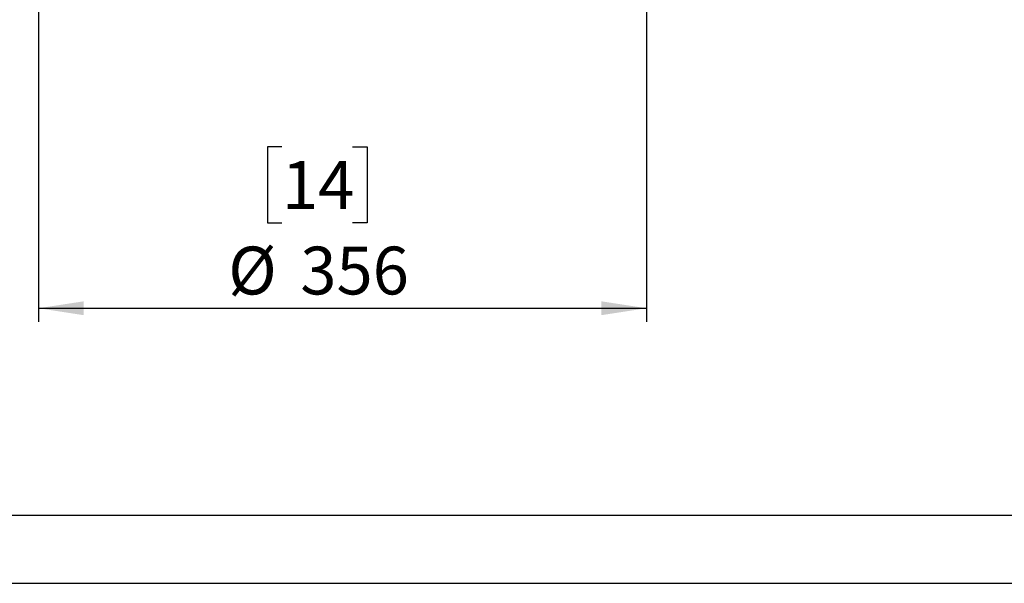
# Model space of a CAD drawing. Units: millimetres. Extents: x 10 to 287, y 10 to 410.
# Drawn here: x 76 to 148, y 10 to 51 of the extents above; entities that cross this region are included whole.
import ezdxf

# ---------------------------------------------------------------- set-up
doc = ezdxf.new("R2010")
doc.units = ezdxf.units.MM
doc.layers.add('FORMAT', color=7, linetype='Continuous')
doc.styles.add('SLDTEXTSTYLE1', font='TXT', dxfattribs={"width": 0.75})
doc.dimstyles.new('SLDDIMSTYLE0', dxfattribs={"dimtxt": 3.5, "dimasz": 3.302, "dimexe": 0, "dimexo": 0.0625, "dimgap": 0.875, "dimtad": 1, "dimlfac": 8, "dimrnd": 1e-09, "dimzin": 12, "dimdsep": 46, "dimtxsty": 'SLDTEXTSTYLE1', "dimsah": 1, "dimcen": 0.09, "dimadec": 0, "dimazin": 3, "dimtfac": 1, "dimtofl": 0, "dimtmove": 0, "dimatfit": 3, "dimfxl": 0, "dimfrac": 2, "dimtolj": 1, "dimtzin": 12, "dimarcsym": 0})

# ---------------------------------------------------------------- blocks, each defined once
blk = doc.blocks.new('_D_3')
at = {"layer": 'FORMAT', "color": 7}
for p, q in [((77.537, 73.171), (77.537, 28.921)), ((122.037, 73.171), (122.037, 28.921)), ((95.35, 41.745), (94.284, 41.745)), ((94.284, 41.745), (94.284, 36.188)), ((100.522, 41.745), (101.589, 41.745)), ((101.589, 41.745), (101.589, 36.188)), ((94.284, 36.188), (95.35, 36.188)), ((101.589, 36.188), (100.522, 36.188)), ((77.537, 29.921), (122.037, 29.921))]:
    blk.add_line(p, q, dxfattribs=at)
for points in [[(77.537, 29.921), (80.839, 29.413), (80.839, 30.429)], [(122.037, 29.921), (118.735, 30.429), (118.735, 29.413)]]:
    blk.add_solid(points, dxfattribs=at)
at = {"layer": 'FORMAT', "color": 7, "char_height": 3.5, "attachment_point": 1, "style": 'SLDTEXTSTYLE1'}
for s, insert in [('14', (95.35, 40.7)), ('%%c', (91.418, 34.433)), ('356', (96.696, 34.433))]:
    blk.add_mtext(s, dxfattribs=dict(at, insert=insert))

msp = doc.modelspace()

# ---------------------------------------------------------------- linework, layer by layer
at = {"layer": 'FORMAT'}
for p, q in [((14.74, 14.7761), (281.74, 14.7761)), ((9.74, 9.7761), (286.74, 9.7761))]:
    msp.add_line(p, q, dxfattribs=at)

# ---------------------------------------------------------------- dimensions: what is measured, and where the dimension line sits
at = {"layer": 'FORMAT', "color": 7}
dim = msp.add_linear_dim(base=(122.0374, 29.9212), p1=(77.5374, 74.1712), p2=(122.0374, 74.1712), text='%%c<>', dimstyle='SLDDIMSTYLE0', dxfattribs=at)
dim.commit()
dim.dimension.update_dxf_attribs({"geometry": '_D_3', "text_midpoint": (97.9363, 29.9212), "dimtype": 160})

doc.saveas('drawing.dxf')
